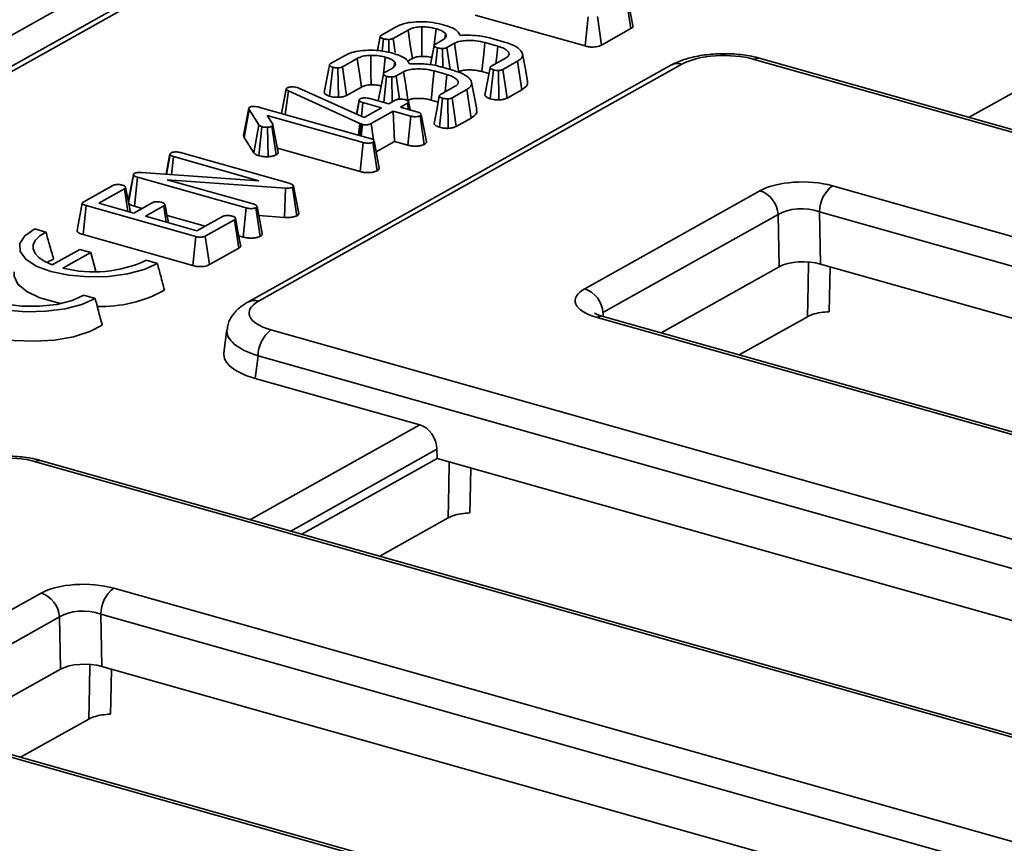
# Model space of a CAD drawing. Units: millimetres. Extents: x 8 to 1293, y -67 to 494.
# Drawn here: x 304 to 312, y 163 to 170 of the extents above; entities that cross this region are included whole.
import ezdxf

# ---------------------------------------------------------------- set-up
doc = ezdxf.new("R2010")
doc.units = ezdxf.units.MM

msp = doc.modelspace()

# ---------------------------------------------------------------- linework, layer by layer
at = {"color": 7, "linetype": 'Continuous', "lineweight": 35}
for p, q in [((282.182, 157.4449), (354.4754, 197.9023)), ((311.8762, 173.8009), (289.4974, 161.2771)), ((311.9677, 173.8093), (289.589, 161.2855)), ((309.219, 169.7208), (309.1822, 169.9599)), ((307.9126, 169.8353), (308.8338, 169.5754)), ((308.8338, 169.5754), (308.8588, 169.8193)), ((308.973, 169.5831), (308.9373, 169.8228)), ((312.0567, 168.9775), (313.4773, 169.7725)), ((307.1252, 169.6666), (307.2481, 169.7355)), ((307.3488, 169.7095), (307.2235, 169.6394)), ((308.973, 169.5831), (309.219, 169.7208)), ((307.1157, 169.6541), (307.0934, 169.5365)), ((307.1318, 169.531), (307.1433, 169.6357)), ((307.188, 169.5218), (307.1863, 169.6304)), ((307.2409, 169.5212), (307.2235, 169.6394)), ((307.5779, 169.5909), (307.6411, 169.6263)), ((307.6563, 169.6394), (307.6633, 169.6782)), ((308.0523, 169.6379), (308.1577, 169.6082)), ((307.579, 169.4095), (307.5952, 169.5595)), ((307.6405, 169.3953), (307.6388, 169.5539)), ((307.7376, 169.598), (307.6752, 169.5631)), ((307.7024, 169.3778), (307.6752, 169.5631)), ((308.1015, 169.574), (307.9933, 169.6045)), ((306.6989, 169.4281), (306.8219, 169.4969)), ((306.9225, 169.471), (306.7972, 169.4009)), ((307.3448, 169.4476), (307.3845, 169.4699)), ((308.047, 169.4068), (308.1709, 169.4762)), ((308.2674, 169.4479), (308.1444, 169.3791)), ((308.3038, 169.2087), (308.2674, 169.4479)), ((366.9394, 153.4715), (310.2536, 169.4634)), ((366.9903, 153.4799), (310.3046, 169.4718)), ((309.5544, 169.414), (306.0034, 167.4268)), ((309.646, 169.4224), (306.095, 167.4352)), ((306.6902, 169.1538), (306.7171, 169.3971)), ((306.7639, 169.1449), (306.76, 169.3918)), ((306.8326, 169.161), (306.7972, 169.4009)), ((307.1516, 169.3524), (307.2148, 169.3878)), ((307.23, 169.4008), (307.237, 169.4396)), ((307.3113, 169.3595), (307.2489, 169.3246)), ((307.6752, 169.3354), (307.567, 169.366)), ((307.6261, 169.3994), (307.7314, 169.3697)), ((307.9685, 169.3606), (308.0274, 169.344)), ((308.0386, 169.1322), (308.0648, 169.3757)), ((308.1107, 169.123), (308.1083, 169.3701)), ((308.1796, 169.1391), (308.1444, 169.3791)), ((307.1452, 169.1011), (307.1689, 169.3209)), ((307.2147, 169.1057), (307.2125, 169.3154)), ((307.2775, 169.1297), (307.2489, 169.3246)), ((306.2872, 169.0094), (306.3272, 169.2164)), ((306.2881, 169.0092), (306.3268, 169.2118)), ((306.3163, 169.0012), (306.3442, 169.198)), ((306.3268, 169.2118), (306.3272, 169.2164)), ((306.9447, 168.9263), (306.3442, 169.198)), ((306.4174, 169.2276), (306.4319, 169.2225)), ((306.4319, 169.2225), (306.9802, 168.9744)), ((306.8326, 169.161), (306.9583, 169.2313)), ((307.6207, 169.1683), (307.7446, 169.2376)), ((307.8411, 169.2094), (307.7181, 169.1406)), ((307.8775, 168.9701), (307.8411, 169.2094)), ((308.1796, 169.1391), (308.3038, 169.2087)), ((306.9385, 169.1233), (306.9154, 169.0037)), ((306.9187, 169.0022), (306.9397, 169.1166)), ((307.029, 169.1339), (307.1861, 169.0896)), ((307.1861, 169.0896), (307.2452, 169.1227)), ((307.5423, 169.1221), (307.6012, 169.1054)), ((307.6123, 168.8936), (307.6386, 169.1372)), ((307.6845, 168.8845), (307.682, 169.1316)), ((307.7533, 168.9006), (307.7181, 169.1406)), ((305.9728, 168.8081), (306.0158, 169.0414)), ((306.0962, 168.9138), (306.0158, 169.0414)), ((306.105, 169.0608), (307.0313, 168.7995)), ((306.9569, 168.9849), (306.9695, 169.1006)), ((307.1266, 169.0563), (306.9695, 169.1006)), ((306.9802, 168.9744), (307.1266, 169.0563)), ((307.2243, 169.0287), (307.038, 168.9245)), ((307.3709, 168.9874), (307.2243, 169.0287)), ((307.2347, 168.7749), (307.2243, 169.0287)), ((307.343, 169.0951), (307.2838, 169.062)), ((307.2838, 169.062), (307.4304, 169.0207)), ((307.351, 169.0431), (307.343, 169.0951)), ((307.3649, 169.0392), (307.3516, 169.1087)), ((306.9718, 168.7662), (306.1677, 168.9931)), ((306.1677, 168.9931), (306.2131, 168.9186)), ((307.3463, 168.7434), (307.3709, 168.9874)), ((307.4849, 168.7503), (307.4495, 168.9902)), ((307.5039, 168.7717), (307.4599, 169.0015)), ((307.7533, 168.9006), (307.8775, 168.9701)), ((306.054, 168.6791), (306.0962, 168.9138)), ((306.0955, 168.6552), (306.1222, 168.8986)), ((306.1739, 168.6471), (306.1687, 168.894)), ((306.2425, 168.6625), (306.2065, 168.9021)), ((306.259, 168.6829), (306.2149, 168.9127)), ((306.9314, 168.8277), (306.9447, 168.9263)), ((306.9427, 168.8245), (306.955, 168.9219)), ((306.955, 168.9219), (306.9447, 168.9263)), ((306.9665, 168.9179), (306.955, 168.9219)), ((306.9558, 168.8208), (306.9665, 168.9179)), ((307.0583, 168.7871), (307.038, 168.9245)), ((305.9684, 168.8254), (305.9728, 168.8081)), ((305.9728, 168.8081), (306.054, 168.6791)), ((306.2522, 168.7183), (306.9471, 168.5223)), ((306.9471, 168.5223), (306.9718, 168.7662)), ((307.0891, 168.5288), (307.053, 168.7683)), ((307.107, 168.5507), (307.0629, 168.7798)), ((307.0805, 168.6886), (307.2347, 168.7749)), ((307.2347, 168.7749), (307.3463, 168.7434)), ((305.3511, 168.6696), (305.3183, 168.4993)), ((305.3219, 168.499), (305.352, 168.6633)), ((305.3641, 168.4961), (305.381, 168.6476)), ((306.0979, 168.4454), (305.381, 168.6476)), ((305.4403, 168.6809), (306.3519, 168.4237)), ((305.0042, 168.2586), (305.0461, 168.4908)), ((305.0523, 168.2307), (305.0787, 168.4742)), ((305.9908, 168.2169), (305.0787, 168.4742)), ((305.1128, 168.5135), (306.0979, 168.4454)), ((306.3189, 168.3842), (305.3275, 168.4541)), ((305.3275, 168.4541), (306.0499, 168.2503)), ((304.6269, 168.2685), (304.8718, 168.4056)), ((304.9692, 168.3778), (304.7536, 168.2572)), ((304.9984, 168.1881), (304.9692, 168.3778)), ((306.3128, 168.1374), (306.3189, 168.3842)), ((306.4159, 168.152), (306.3802, 168.3918)), ((306.3844, 168.4076), (306.3866, 168.3991)), ((306.431, 168.1695), (306.3866, 168.3991)), ((310.9092, 168.4028), (364.5358, 153.2739)), ((308.8312, 167.539), (310.3015, 168.3618)), ((304.6155, 168.256), (304.5714, 168.0268)), ((304.6214, 167.9935), (304.6474, 168.2371)), ((305.5676, 167.9775), (304.6474, 168.2371)), ((304.7536, 168.2572), (305.0468, 168.1745)), ((305.0468, 168.1745), (305.2015, 168.2611)), ((305.0523, 168.2307), (305.1155, 168.2129)), ((305.2993, 168.2335), (305.1445, 168.1469)), ((305.3203, 168.0973), (305.2993, 168.2335)), ((305.9661, 167.973), (305.9908, 168.2169)), ((306.1077, 167.9796), (306.0716, 168.2191)), ((306.1256, 168.0015), (306.0815, 168.2305)), ((305.1445, 168.1469), (305.5774, 168.0248)), ((305.3267, 168.1533), (305.6461, 168.0632)), ((305.5774, 168.0248), (305.793, 168.1455)), ((306.0965, 168.1526), (306.3128, 168.1374)), ((310.4538, 168.1618), (308.9835, 167.339)), ((310.4632, 167.7233), (310.4538, 168.1618)), ((364.4276, 153.0564), (310.801, 168.1852)), ((310.801, 168.1852), (310.8104, 167.7467)), ((304.31, 168.0147), (304.2171, 168.0413)), ((305.891, 168.1181), (305.6461, 167.981)), ((305.9278, 167.879), (305.891, 168.1181)), ((304.6214, 167.9935), (305.5426, 167.7336)), ((305.5426, 167.7336), (305.5676, 167.9775)), ((305.6818, 167.7413), (305.6461, 167.981)), ((305.9285, 167.9836), (305.9661, 167.973)), ((305.6818, 167.7413), (305.9278, 167.879)), ((304.5952, 167.869), (304.3636, 167.7393)), ((304.453, 167.7125), (304.6865, 167.8432)), ((304.6865, 167.8432), (304.5952, 167.869)), ((304.6865, 167.8432), (304.7301, 167.6835)), ((305.2455, 167.7513), (305.1522, 167.7776)), ((309.472, 167.1686), (310.4632, 167.7233)), ((326.1592, 163.4166), (310.8104, 167.7467)), ((310.8902, 167.7242), (310.8822, 167.3461)), ((304.7228, 167.4588), (304.6295, 167.4851)), ((362.5609, 152.1687), (308.9343, 167.2975)), ((308.9835, 167.339), (308.988, 167.3051)), ((362.6118, 152.1771), (308.9852, 167.3059)), ((310.1266, 166.9839), (310.6998, 167.3047)), ((305.829, 167.1963), (305.8034, 167.0019)), ((306.1981, 167.1938), (361.3066, 151.6469)), ((306.0899, 166.9762), (306.0651, 166.7874)), ((361.2507, 151.4146), (306.0899, 166.9762)), ((307.4468, 166.3976), (306.0651, 166.7874)), ((306.0263, 165.6026), (307.4468, 166.3976)), ((307.5905, 166.1927), (306.3652, 165.507)), ((307.5921, 166.1166), (307.5905, 166.1927)), ((359.3317, 150.5417), (304.2232, 166.0886)), ((359.4068, 150.5433), (304.2741, 166.0969)), ((306.4567, 165.4812), (307.5921, 166.1166)), ((307.5921, 166.1166), (323.1439, 161.7292)), ((307.1114, 165.2965), (307.6843, 165.6171)), ((302.8007, 164.1642), (304.271, 164.987)), ((304.8787, 165.0279), (358.5053, 149.8991)), ((304.4233, 164.7869), (302.953, 163.9641)), ((304.4327, 164.3485), (304.4233, 164.7869)), ((358.3972, 149.6815), (304.7705, 164.8103)), ((304.7705, 164.8103), (304.7799, 164.3719)), ((303.4415, 163.7938), (304.4327, 164.3485)), ((320.1287, 160.0418), (304.7799, 164.3719)), ((356.5304, 148.7939), (302.9038, 163.9227)), ((356.5813, 148.8023), (302.9547, 163.9311)), ((304.0962, 163.6091), (304.6689, 163.9296))]:
    msp.add_line(p, q, dxfattribs=at)
at = {"color": 7, "linetype": 'Continuous', "lineweight": 35, "flags": 128}
for points in [[(309.2345, 169.7478), (309.2128, 169.8609), (309.1911, 169.974)], [(307.3845, 169.4699), (307.3702, 169.5657), (307.3488, 169.7095)], [(307.4644, 169.4887), (307.4637, 169.5875), (307.4628, 169.7357)], [(307.5689, 169.5798), (307.5744, 169.6317), (307.5836, 169.7201)], [(307.5677, 169.5783), (307.5457, 169.4629), (307.5369, 169.4168)], [(307.7733, 169.3584), (307.7666, 169.4036), (307.7521, 169.5008), (307.7376, 169.598)], [(307.9685, 169.3606), (307.9736, 169.4108), (307.9835, 169.5077), (307.9933, 169.6045)], [(308.0858, 169.4286), (308.0924, 169.4895), (308.1015, 169.574)], [(306.9583, 169.2313), (306.944, 169.3272), (306.9225, 169.471)], [(307.0381, 169.2502), (307.0375, 169.3489), (307.0365, 169.4971)], [(307.1427, 169.3412), (307.1481, 169.3932), (307.1573, 169.4816)], [(308.3519, 169.2811), (308.3299, 169.395), (308.308, 169.5089)], [(306.6895, 169.4156), (306.6675, 169.3002), (306.6455, 169.1847)], [(307.347, 169.1198), (307.3403, 169.165), (307.3258, 169.2623), (307.3113, 169.3595)], [(307.5423, 169.1221), (307.5474, 169.1722), (307.5572, 169.2691), (307.567, 169.366)], [(308.037, 169.3944), (308.0151, 169.279), (307.9931, 169.1636)], [(307.1414, 169.3397), (307.1195, 169.2243), (307.0985, 169.1143)], [(307.6596, 169.1901), (307.6661, 169.2509), (307.6752, 169.3354)], [(307.9256, 169.0425), (307.9037, 169.1565), (307.8817, 169.2704)], [(307.6108, 169.1559), (307.5888, 169.0405), (307.5668, 168.9251)], [(306.0123, 169.0538), (305.9903, 168.9396), (305.9683, 168.8254)], [(305.044, 168.4984), (305.0221, 168.3846), (305.001, 168.2751)], [(305.0188, 168.1824), (305.0002, 168.2789), (304.9785, 168.3921)], [(305.3385, 168.0922), (305.3303, 168.1345), (305.3086, 168.2477)], [(305.9433, 167.906), (305.9217, 168.0191), (305.9, 168.1322)], [(304.2171, 168.0413), (304.1334, 167.9831), (304.0913, 167.9183), (304.094, 167.8513), (304.1411, 167.787), (304.2295, 167.73), (304.3527, 167.6843), (304.5019, 167.6532), (304.6666, 167.6389), (304.8349, 167.6424), (304.9949, 167.6635), (305.135, 167.7007), (305.2455, 167.7513)], [(304.3636, 167.7393), (304.3006, 167.7677), (304.2518, 167.8002), (304.2188, 167.8356), (304.2028, 167.8729), (304.2042, 167.9107), (304.2231, 167.9478), (304.2587, 167.9828), (304.31, 168.0147)], [(303.6946, 167.7489), (303.6108, 167.6907), (303.5687, 167.6259), (303.5713, 167.5589), (303.6184, 167.4946), (303.7067, 167.4376), (303.8299, 167.3918), (303.9792, 167.3607), (304.1438, 167.3464), (304.3122, 167.3499), (304.4722, 167.371), (304.6124, 167.4082), (304.7228, 167.4588)], [(304.6295, 167.4851), (304.5299, 167.4399), (304.4016, 167.4081), (304.2556, 167.3924), (304.1044, 167.3942), (303.961, 167.4133), (303.8377, 167.4481), (303.745, 167.4956), (303.6909, 167.5517), (303.68, 167.6116), (303.7133, 167.6703), (303.788, 167.7225)], [(304.3175, 167.759), (304.3212, 167.7614), (304.3747, 167.7884)], [(310.6998, 167.3047), (310.7054, 167.5722), (310.7093, 167.7616)], [(304.0448, 167.6798), (304.0438, 167.6449), (304.0751, 167.5773), (304.1487, 167.5151), (304.2597, 167.4623), (304.4008, 167.4225), (304.4384, 167.4152)], [(303.5221, 167.3873), (303.5211, 167.3524), (303.5525, 167.2848), (303.6261, 167.2226), (303.7371, 167.1698), (303.8782, 167.13), (304.0401, 167.1058), (304.2122, 167.0987), (304.3832, 167.1092), (304.5419, 167.1367), (304.6777, 167.1793), (304.7819, 167.2342)], [(307.6843, 165.6171), (307.6899, 165.8846), (307.6941, 166.0878)], [(307.8747, 166.0368), (307.8691, 165.7711), (307.8667, 165.6586)], [(304.6689, 163.9296), (304.6744, 164.1971), (304.6783, 164.3869)], [(304.8592, 164.3495), (304.8536, 164.0835), (304.8513, 163.971)]]:
    msp.add_lwpolyline(points, dxfattribs=at)
at = {"color": 7, "linetype": 'Continuous', "lineweight": 35}
for centre, radius, start, end in [((310.2889, 169.4079), 0.0658, 76.26107, 122.4622), ((309.6102, 169.3097), 0.1183, 72.38881, 118.14694), ((311.079, 168.1827), 0.278, 127.6597, 179.48689), ((310.2251, 168.1457), 0.2292, 4.02077, 70.54924), ((304.7112, 168.7262), 1.046, 255.7085, 294.93214), ((304.7785, 168.4748), 1.0843, 267.9341, 299.02161), ((308.7549, 167.3229), 0.2292, 4.02077, 70.54924), ((306.0592, 167.3225), 0.1182, 72.38765, 118.18764), ((308.9695, 167.2421), 0.0658, 76.26107, 122.4622), ((306.3679, 166.9737), 0.278, 127.6597, 179.48689), ((304.2585, 166.0331), 0.0658, 76.26107, 122.4622), ((304.1947, 164.7709), 0.2292, 4.02077, 70.54924), ((305.0485, 164.8079), 0.278, 127.6597, 179.48689)]:
    msp.add_arc(centre, radius, start, end, dxfattribs=at)
for centre, major_axis, ratio, start_param, end_param in [((310.0021, 169.3203), (0.4376, -0.0005), 0.400198, 0.958919, 2.522119), ((310.6576, 168.2597), (0.4376, -0.0005), 0.400198, 0.958919, 2.522119), ((310.6576, 168.0876), (0.2501, -0.0055), 0.487513, 0.971124, 2.534324), ((310.6667, 167.665), (0.2501, -0.0003), 0.400198, 0.958919, 2.522119), ((309.1912, 167.4391), (0.4407, 0.0005), 0.394499, 2.526271, 4.089471), ((306.455, 167.3353), (0.4407, 0.0005), 0.394499, 2.526271, 4.089471), ((306.455, 167.1632), (0.6268, -0.0243), 0.390078, 3.103561, 4.105785), ((306.4322, 166.9896), (0.6296, 0.0007), 0.394499, 3.089196, 4.089471), ((307.4373, 166.2203), (-0.0718, 0.1738), 0.778704, 4.249967, 5.733497), ((303.9716, 165.9455), (0.4376, -0.0005), 0.400198, 0.958919, 2.522119), ((304.6272, 164.8849), (0.4376, -0.0005), 0.400198, 0.958919, 2.522119), ((304.6272, 164.7128), (0.2501, -0.0055), 0.487513, 0.971124, 2.534324), ((304.6362, 164.2901), (0.2501, -0.0003), 0.400198, 0.958919, 2.522119)]:
    msp.add_ellipse(centre, major_axis=major_axis, ratio=ratio, start_param=start_param, end_param=end_param, dxfattribs=at)
for points, knots in [([(307.2481, 169.7355), (307.2603, 169.7416), (307.2895, 169.7564), (307.3544, 169.7736), (307.4099, 169.777), (307.438, 169.7788)], [0, 0, 0, 0, 0.261382, 0.625499, 1, 1, 1, 1]), ([(307.438, 169.7788), (307.461, 169.7786), (307.518, 169.7781), (307.5888, 169.7674), (307.6312, 169.7564), (307.6453, 169.7528)], [0, 0, 0, 0, 0.3103685, 0.7723139, 1, 1, 1, 1]), ([(307.4628, 169.7357), (307.4436, 169.7345), (307.407, 169.7322), (307.3701, 169.7206), (307.3542, 169.7123), (307.3488, 169.7095)], [0, 0, 0, 0, 0.422797, 0.80404, 1, 1, 1, 1]), ([(307.5836, 169.7201), (307.5702, 169.7235), (307.5433, 169.7304), (307.5012, 169.7355), (307.474, 169.7356), (307.4628, 169.7357)], [0, 0, 0, 0, 0.368763, 0.740392, 1, 1, 1, 1]), ([(307.6633, 169.6782), (307.659, 169.6828), (307.6476, 169.6951), (307.6187, 169.7094), (307.5929, 169.7173), (307.5836, 169.7201)], [0, 0, 0, 0, 0.273259, 0.738, 1, 1, 1, 1]), ([(307.6453, 169.7528), (307.6653, 169.7469), (307.7128, 169.733), (307.7657, 169.7024), (307.7797, 169.6769), (307.7865, 169.6647)], [0, 0, 0, 0, 0.275325, 0.652466, 1, 1, 1, 1]), ([(309.219, 169.7208), (309.2237, 169.7241), (309.2331, 169.7305), (309.2377, 169.7402), (309.2346, 169.7458), (309.2335, 169.7477)], [0, 0, 0, 0, 0.396417, 0.788072, 1, 1, 1, 1]), ([(307.1433, 169.6357), (307.1362, 169.6383), (307.1243, 169.6427), (307.1164, 169.6508), (307.115, 169.6574), (307.1186, 169.6627), (307.1233, 169.6655), (307.1252, 169.6666)], [0, 0, 0, 0, 0.324474, 0.545047, 0.715835, 0.886054, 1, 1, 1, 1]), ([(307.1863, 169.6304), (307.1806, 169.6304), (307.171, 169.6305), (307.1563, 169.6324), (307.1481, 169.6345), (307.1433, 169.6357)], [0, 0, 0, 0, 0.369558, 0.630123, 1, 1, 1, 1]), ([(307.2235, 169.6394), (307.2203, 169.6378), (307.2138, 169.6347), (307.2007, 169.6314), (307.1909, 169.6307), (307.1863, 169.6304)], [0, 0, 0, 0, 0.3418207, 0.686253, 1, 1, 1, 1]), ([(307.6411, 169.6263), (307.651, 169.6332), (307.67, 169.6465), (307.671, 169.6653), (307.6651, 169.6752), (307.6633, 169.6782)], [0, 0, 0, 0, 0.434284, 0.831047, 1, 1, 1, 1]), ([(307.9933, 169.6045), (307.9687, 169.6103), (307.9238, 169.6208), (307.8533, 169.6229), (307.7959, 169.6183), (307.7585, 169.6087), (307.7427, 169.6006), (307.7376, 169.598)], [0, 0, 0, 0, 0.29852, 0.545308, 0.728089, 0.912446, 1, 1, 1, 1]), ([(307.7865, 169.6647), (307.8319, 169.6655), (307.9189, 169.667), (308.0072, 169.651), (308.0464, 169.6397), (308.0523, 169.6379)], [0, 0, 0, 0, 0.480661, 0.921109, 1, 1, 1, 1]), ([(308.1577, 169.6082), (308.1875, 169.5984), (308.247, 169.5788), (308.2964, 169.5392), (308.3138, 169.502), (308.3022, 169.4708), (308.2785, 169.4552), (308.2674, 169.4479)], [0, 0, 0, 0, 0.249183, 0.498382, 0.703906, 0.861456, 1, 1, 1, 1]), ([(306.8219, 169.4969), (306.8341, 169.5031), (306.8633, 169.5178), (306.9281, 169.5351), (306.9836, 169.5385), (307.0118, 169.5402)], [0, 0, 0, 0, 0.261382, 0.625499, 1, 1, 1, 1]), ([(307.0118, 169.5402), (307.0347, 169.54), (307.0917, 169.5395), (307.1625, 169.5289), (307.205, 169.5179), (307.219, 169.5142)], [0, 0, 0, 0, 0.310369, 0.772314, 1, 1, 1, 1]), ([(307.5952, 169.5595), (307.588, 169.5622), (307.5759, 169.5667), (307.5684, 169.5747), (307.5667, 169.5813), (307.5711, 169.5866), (307.5757, 169.5896), (307.5779, 169.5909)], [0, 0, 0, 0, 0.323794, 0.544081, 0.703792, 0.864722, 1, 1, 1, 1]), ([(307.6388, 169.5539), (307.6326, 169.5541), (307.6203, 169.5544), (307.6058, 169.5569), (307.5979, 169.5588), (307.5952, 169.5595)], [0, 0, 0, 0, 0.395218, 0.795331, 1, 1, 1, 1]), ([(307.6752, 169.5631), (307.6719, 169.5615), (307.6654, 169.5583), (307.6526, 169.5551), (307.6431, 169.5543), (307.6388, 169.5539)], [0, 0, 0, 0, 0.349313, 0.702286, 1, 1, 1, 1]), ([(308.1709, 169.4762), (308.1795, 169.4823), (308.1972, 169.4948), (308.1968, 169.5187), (308.1763, 169.5429), (308.1407, 169.562), (308.1121, 169.5707), (308.1015, 169.574)], [0, 0, 0, 0, 0.183735, 0.378077, 0.61733, 0.857258, 1, 1, 1, 1]), ([(308.8338, 169.5754), (308.8433, 169.5731), (308.8637, 169.5679), (308.8975, 169.5655), (308.9282, 169.568), (308.9537, 169.5738), (308.9662, 169.5799), (308.973, 169.5831)], [0, 0, 0, 0, 0.2131746, 0.4555441, 0.6278513, 0.799526, 1, 1, 1, 1]), ([(307.0365, 169.4971), (307.0173, 169.4959), (306.9808, 169.4936), (306.9438, 169.482), (306.9279, 169.4738), (306.9225, 169.471)], [0, 0, 0, 0, 0.422797, 0.80404, 1, 1, 1, 1]), ([(307.1573, 169.4816), (307.1439, 169.485), (307.117, 169.4918), (307.075, 169.4969), (307.0477, 169.4971), (307.0365, 169.4971)], [0, 0, 0, 0, 0.368763, 0.740392, 1, 1, 1, 1]), ([(307.237, 169.4396), (307.2328, 169.4442), (307.2213, 169.4566), (307.1925, 169.4709), (307.1666, 169.4787), (307.1573, 169.4816)], [0, 0, 0, 0, 0.273259, 0.738, 1, 1, 1, 1]), ([(307.219, 169.5142), (307.239, 169.5084), (307.2865, 169.4945), (307.3394, 169.4639), (307.3535, 169.4384), (307.3602, 169.4261)], [0, 0, 0, 0, 0.275325, 0.652466, 1, 1, 1, 1]), ([(307.3845, 169.4699), (307.3954, 169.475), (307.4113, 169.4826), (307.4413, 169.4878), (307.4567, 169.4884), (307.4644, 169.4887)], [0, 0, 0, 0, 0.518865, 0.760333, 1, 1, 1, 1]), ([(307.4644, 169.4887), (307.4798, 169.4884), (307.5046, 169.4879), (307.5322, 169.4829), (307.5443, 169.4798), (307.5487, 169.4787)], [0, 0, 0, 0, 0.514381, 0.824068, 1, 1, 1, 1]), ([(310.3046, 169.4718), (310.2805, 169.4779), (310.2107, 169.4957), (310.0838, 169.5112), (309.9291, 169.512), (309.7791, 169.494), (309.6522, 169.4619), (309.584, 169.4285), (309.5544, 169.414)], [0, 0, 0, 0, 0.100206, 0.290061, 0.475931, 0.662445, 0.853713, 1, 1, 1, 1]), ([(306.7171, 169.3971), (306.71, 169.3998), (306.698, 169.4042), (306.6901, 169.4122), (306.6888, 169.4189), (306.6924, 169.4242), (306.697, 169.427), (306.6989, 169.4281)], [0, 0, 0, 0, 0.324474, 0.545047, 0.715835, 0.886054, 1, 1, 1, 1]), ([(306.76, 169.3918), (306.7544, 169.3919), (306.7447, 169.392), (306.73, 169.3939), (306.7219, 169.3959), (306.7171, 169.3971)], [0, 0, 0, 0, 0.3695583, 0.6301233, 1, 1, 1, 1]), ([(306.7972, 169.4009), (306.794, 169.3993), (306.7875, 169.3961), (306.7744, 169.3929), (306.7647, 169.3922), (306.76, 169.3918)], [0, 0, 0, 0, 0.341821, 0.686253, 1, 1, 1, 1]), ([(307.2148, 169.3878), (307.2248, 169.3947), (307.2438, 169.4079), (307.2448, 169.4267), (307.2388, 169.4367), (307.237, 169.4396)], [0, 0, 0, 0, 0.434284, 0.831047, 1, 1, 1, 1]), ([(307.567, 169.366), (307.5424, 169.3717), (307.4975, 169.3823), (307.427, 169.3843), (307.3696, 169.3797), (307.3322, 169.3701), (307.3164, 169.3621), (307.3113, 169.3595)], [0, 0, 0, 0, 0.2985198, 0.5453078, 0.7280892, 0.9124456, 1, 1, 1, 1]), ([(307.3602, 169.4261), (307.4056, 169.4269), (307.4926, 169.4285), (307.5809, 169.4124), (307.6201, 169.4011), (307.6261, 169.3994)], [0, 0, 0, 0, 0.480661, 0.921109, 1, 1, 1, 1]), ([(307.7314, 169.3697), (307.7612, 169.3598), (307.8208, 169.3402), (307.8701, 169.3006), (307.8875, 169.2634), (307.8759, 169.2323), (307.8522, 169.2167), (307.8411, 169.2094)], [0, 0, 0, 0, 0.249183, 0.498382, 0.703906, 0.861456, 1, 1, 1, 1]), ([(307.7733, 169.3584), (307.7808, 169.3618), (307.7961, 169.369), (307.8342, 169.3747), (307.8794, 169.3754), (307.9276, 169.3711), (307.9553, 169.364), (307.9685, 169.3606)], [0, 0, 0, 0, 0.158226, 0.325592, 0.545807, 0.781686, 1, 1, 1, 1]), ([(308.0648, 169.3757), (308.0576, 169.3785), (308.0457, 169.3829), (308.0379, 169.3908), (308.0361, 169.3971), (308.04, 169.4024), (308.0447, 169.4054), (308.047, 169.4068)], [0, 0, 0, 0, 0.33162, 0.542787, 0.700006, 0.857976, 1, 1, 1, 1]), ([(308.1083, 169.3701), (308.102, 169.3703), (308.0894, 169.3707), (308.0751, 169.3732), (308.0673, 169.3751), (308.0648, 169.3757)], [0, 0, 0, 0, 0.40484, 0.814454, 1, 1, 1, 1]), ([(308.1444, 169.3791), (308.141, 169.3775), (308.1343, 169.3742), (308.1213, 169.3711), (308.1121, 169.3704), (308.1083, 169.3701)], [0, 0, 0, 0, 0.363585, 0.732086, 1, 1, 1, 1]), ([(307.1689, 169.3209), (307.1617, 169.3236), (307.1496, 169.3281), (307.1421, 169.3362), (307.1405, 169.3427), (307.1448, 169.348), (307.1495, 169.351), (307.1516, 169.3524)], [0, 0, 0, 0, 0.323794, 0.544081, 0.703792, 0.864722, 1, 1, 1, 1]), ([(307.2125, 169.3154), (307.2064, 169.3155), (307.194, 169.3159), (307.1796, 169.3183), (307.1716, 169.3203), (307.1689, 169.3209)], [0, 0, 0, 0, 0.395218, 0.795331, 1, 1, 1, 1]), ([(307.2489, 169.3246), (307.2456, 169.323), (307.2391, 169.3198), (307.2263, 169.3165), (307.2168, 169.3157), (307.2125, 169.3154)], [0, 0, 0, 0, 0.349313, 0.702286, 1, 1, 1, 1]), ([(307.7446, 169.2376), (307.7532, 169.2437), (307.771, 169.2562), (307.7705, 169.2802), (307.7501, 169.3043), (307.7144, 169.3234), (307.6859, 169.3322), (307.6752, 169.3354)], [0, 0, 0, 0, 0.183735, 0.378077, 0.61733, 0.857258, 1, 1, 1, 1]), ([(308.3038, 169.2087), (308.323, 169.222), (308.3555, 169.2447), (308.3508, 169.2705), (308.3489, 169.2811)], [0, 0, 0, 0, 0.59018, 1, 1, 1, 1]), ([(306.3442, 169.198), (306.3403, 169.2001), (306.3345, 169.2031), (306.3296, 169.208), (306.3278, 169.2105), (306.3268, 169.2118)], [0, 0, 0, 0, 0.488467, 0.742672, 1, 1, 1, 1]), ([(306.3272, 169.2164), (306.3276, 169.2175), (306.3283, 169.2193), (306.3309, 169.2219), (306.3332, 169.2234), (306.3346, 169.2242)], [0, 0, 0, 0, 0.38145, 0.644411, 1, 1, 1, 1]), ([(306.3346, 169.2242), (306.3377, 169.2257), (306.3439, 169.2287), (306.3571, 169.2316), (306.3668, 169.2322), (306.3716, 169.2324)], [0, 0, 0, 0, 0.333078, 0.668624, 1, 1, 1, 1]), ([(306.3716, 169.2324), (306.3792, 169.2326), (306.3945, 169.2329), (306.4091, 169.2297), (306.4164, 169.2278), (306.4174, 169.2276)], [0, 0, 0, 0, 0.46296, 0.930266, 1, 1, 1, 1]), ([(306.9583, 169.2313), (306.9691, 169.2365), (306.985, 169.244), (307.015, 169.2492), (307.0304, 169.2499), (307.0381, 169.2502)], [0, 0, 0, 0, 0.518865, 0.760333, 1, 1, 1, 1]), ([(307.0381, 169.2502), (307.0536, 169.2499), (307.0784, 169.2494), (307.1059, 169.2444), (307.1181, 169.2413), (307.1225, 169.2401)], [0, 0, 0, 0, 0.514381, 0.824068, 1, 1, 1, 1]), ([(306.6466, 169.1847), (306.6464, 169.1839), (306.6455, 169.1781), (306.6574, 169.1679), (306.675, 169.159), (306.6873, 169.1548), (306.6902, 169.1538)], [0, 0, 0, 0, 0.068195, 0.471116, 0.875324, 1, 1, 1, 1]), ([(306.6902, 169.1538), (306.6965, 169.1522), (306.7139, 169.1476), (306.74, 169.1448), (306.7586, 169.1449), (306.7639, 169.1449)], [0, 0, 0, 0, 0.285728, 0.796944, 1, 1, 1, 1]), ([(306.7639, 169.1449), (306.7771, 169.1461), (306.7971, 169.1479), (306.8194, 169.1545), (306.8282, 169.1588), (306.8326, 169.161)], [0, 0, 0, 0, 0.489936, 0.741541, 1, 1, 1, 1]), ([(306.9397, 169.1166), (306.9388, 169.1191), (306.9371, 169.1237), (306.942, 169.1289), (306.9458, 169.1314), (306.9469, 169.132)], [0, 0, 0, 0, 0.4624464, 0.8496645, 1, 1, 1, 1]), ([(306.9695, 169.1006), (306.9633, 169.1027), (306.9537, 169.106), (306.9447, 169.1117), (306.9414, 169.115), (306.9397, 169.1166)], [0, 0, 0, 0, 0.479074, 0.736529, 1, 1, 1, 1]), ([(306.9469, 169.132), (306.951, 169.1338), (306.9591, 169.1374), (306.9765, 169.1399), (306.9957, 169.1404), (307.0136, 169.1379), (307.0243, 169.1351), (307.029, 169.1339)], [0, 0, 0, 0, 0.195628, 0.39274, 0.58545, 0.816506, 1, 1, 1, 1]), ([(307.2452, 169.1227), (307.2487, 169.1243), (307.2558, 169.1276), (307.2734, 169.1302), (307.2939, 169.1305), (307.312, 169.1286), (307.3209, 169.1262), (307.3237, 169.1255)], [0, 0, 0, 0, 0.183614, 0.368654, 0.630281, 0.884585, 1, 1, 1, 1]), ([(307.3237, 169.1255), (307.3317, 169.1225), (307.3439, 169.1179), (307.3514, 169.1101), (307.3532, 169.1044), (307.3495, 169.0994), (307.3451, 169.0965), (307.343, 169.0951)], [0, 0, 0, 0, 0.372961, 0.562174, 0.71165, 0.862119, 1, 1, 1, 1]), ([(307.347, 169.1198), (307.3545, 169.1233), (307.3699, 169.1305), (307.4079, 169.1362), (307.4531, 169.1369), (307.5014, 169.1325), (307.529, 169.1254), (307.5423, 169.1221)], [0, 0, 0, 0, 0.158226, 0.325592, 0.545807, 0.781686, 1, 1, 1, 1]), ([(307.6386, 169.1372), (307.6313, 169.1399), (307.6194, 169.1444), (307.6116, 169.1523), (307.6098, 169.1585), (307.6138, 169.1639), (307.6185, 169.1669), (307.6207, 169.1683)], [0, 0, 0, 0, 0.33162, 0.542787, 0.700006, 0.857976, 1, 1, 1, 1]), ([(307.682, 169.1316), (307.6758, 169.1318), (307.6632, 169.1321), (307.6489, 169.1347), (307.641, 169.1366), (307.6386, 169.1372)], [0, 0, 0, 0, 0.40484, 0.814454, 1, 1, 1, 1]), ([(307.7181, 169.1406), (307.7148, 169.1389), (307.708, 169.1356), (307.695, 169.1326), (307.6859, 169.1319), (307.682, 169.1316)], [0, 0, 0, 0, 0.363585, 0.732086, 1, 1, 1, 1]), ([(307.9934, 169.1636), (307.9934, 169.1633), (307.9926, 169.1593), (308.0006, 169.1509), (308.0154, 169.1402), (308.0313, 169.1347), (308.0386, 169.1322)], [0, 0, 0, 0, 0.024438, 0.327865, 0.692477, 1, 1, 1, 1]), ([(308.0386, 169.1322), (308.0462, 169.1303), (308.0639, 169.1259), (308.0894, 169.1237), (308.1059, 169.1232), (308.1107, 169.123)], [0, 0, 0, 0, 0.350551, 0.810152, 1, 1, 1, 1]), ([(308.1107, 169.123), (308.1182, 169.1236), (308.1354, 169.1249), (308.1603, 169.1301), (308.1732, 169.1361), (308.1796, 169.1391)], [0, 0, 0, 0, 0.278845, 0.637932, 1, 1, 1, 1]), ([(306.0158, 169.0414), (306.0141, 169.0448), (306.0116, 169.0502), (306.0127, 169.0579), (306.0179, 169.0614), (306.0207, 169.0632)], [0, 0, 0, 0, 0.465385, 0.719077, 1, 1, 1, 1]), ([(306.0207, 169.0632), (306.0227, 169.0641), (306.0283, 169.0665), (306.0407, 169.0679), (306.0498, 169.0685), (306.054, 169.0688)], [0, 0, 0, 0, 0.241703, 0.659008, 1, 1, 1, 1]), ([(306.054, 169.0688), (306.0628, 169.0683), (306.0764, 169.0675), (306.0929, 169.064), (306.1009, 169.0619), (306.105, 169.0608)], [0, 0, 0, 0, 0.47944, 0.737908, 1, 1, 1, 1]), ([(307.8775, 168.9701), (307.8967, 168.9835), (307.9292, 169.0062), (307.9245, 169.032), (307.9226, 169.0425)], [0, 0, 0, 0, 0.59018, 1, 1, 1, 1]), ([(307.4495, 168.9902), (307.4452, 168.9883), (307.4364, 168.9844), (307.4181, 168.9817), (307.4, 168.9816), (307.3843, 168.984), (307.3754, 168.9863), (307.3709, 168.9874)], [0, 0, 0, 0, 0.219064, 0.440727, 0.640883, 0.821538, 1, 1, 1, 1]), ([(307.4304, 169.0207), (307.4364, 169.0187), (307.4457, 169.0158), (307.4549, 169.0103), (307.4576, 169.0071), (307.459, 169.0054)], [0, 0, 0, 0, 0.472491, 0.730751, 1, 1, 1, 1]), ([(307.4587, 169.0015), (307.4589, 169.0004), (307.4591, 168.997), (307.4545, 168.9932), (307.4505, 168.9908), (307.4495, 168.9902)], [0, 0, 0, 0, 0.291337, 0.83034, 1, 1, 1, 1]), ([(306.1222, 168.8986), (306.1165, 168.9006), (306.1078, 168.9037), (306.1005, 168.9092), (306.0976, 168.9122), (306.0962, 168.9138)], [0, 0, 0, 0, 0.479637, 0.737185, 1, 1, 1, 1]), ([(306.1687, 168.894), (306.161, 168.8939), (306.1489, 168.8937), (306.1332, 168.8958), (306.1259, 168.8977), (306.1222, 168.8986)], [0, 0, 0, 0, 0.4707495, 0.7294412, 1, 1, 1, 1]), ([(306.2065, 168.9021), (306.2029, 168.9005), (306.1944, 168.8967), (306.1799, 168.8948), (306.1707, 168.8941), (306.1687, 168.894)], [0, 0, 0, 0, 0.362648, 0.858125, 1, 1, 1, 1]), ([(306.2131, 168.9186), (306.2141, 168.916), (306.2158, 168.9113), (306.2122, 168.9055), (306.2079, 168.9029), (306.2065, 168.9021)], [0, 0, 0, 0, 0.459137, 0.819305, 1, 1, 1, 1]), ([(307.038, 168.9245), (307.0332, 168.922), (307.0254, 168.9179), (307.0105, 168.9145), (306.9975, 168.9133), (306.9836, 168.914), (306.9735, 168.916), (306.9677, 168.9176), (306.9665, 168.9179)], [0, 0, 0, 0, 0.279737, 0.455886, 0.603044, 0.750215, 0.948985, 1, 1, 1, 1]), ([(307.5672, 168.9251), (307.5671, 168.9248), (307.5663, 168.9207), (307.5744, 168.9123), (307.5892, 168.9017), (307.605, 168.8961), (307.6123, 168.8936)], [0, 0, 0, 0, 0.024438, 0.327865, 0.692477, 1, 1, 1, 1]), ([(307.6123, 168.8936), (307.62, 168.8917), (307.6377, 168.8874), (307.6631, 168.8851), (307.6796, 168.8846), (307.6845, 168.8845)], [0, 0, 0, 0, 0.350551, 0.810152, 1, 1, 1, 1]), ([(307.6845, 168.8845), (307.692, 168.8851), (307.7091, 168.8863), (307.7341, 168.8916), (307.7469, 168.8976), (307.7533, 168.9006)], [0, 0, 0, 0, 0.278845, 0.637932, 1, 1, 1, 1]), ([(307.0313, 168.7995), (307.0376, 168.7975), (307.0473, 168.7944), (307.0572, 168.7888), (307.0602, 168.7854), (307.0618, 168.7837)], [0, 0, 0, 0, 0.474736, 0.732361, 1, 1, 1, 1]), ([(307.053, 168.7683), (307.0488, 168.7665), (307.0404, 168.7628), (307.0229, 168.7601), (307.0052, 168.7599), (306.9879, 168.7621), (306.9774, 168.7648), (306.9718, 168.7662)], [0, 0, 0, 0, 0.204102, 0.410053, 0.593376, 0.779335, 1, 1, 1, 1]), ([(307.062, 168.7798), (307.0622, 168.7786), (307.063, 168.7749), (307.0574, 168.7712), (307.0536, 168.7687), (307.053, 168.7683)], [0, 0, 0, 0, 0.280549, 0.893513, 1, 1, 1, 1]), ([(307.3463, 168.7434), (307.3566, 168.7409), (307.3758, 168.7363), (307.4091, 168.7341), (307.44, 168.7364), (307.4667, 168.7419), (307.4791, 168.7477), (307.4849, 168.7503)], [0, 0, 0, 0, 0.230617, 0.432188, 0.634053, 0.830526, 1, 1, 1, 1]), ([(307.4849, 168.7503), (307.4892, 168.7531), (307.4989, 168.7594), (307.5047, 168.7671), (307.5037, 168.7714), (307.5037, 168.7717)], [0, 0, 0, 0, 0.433639, 0.960061, 1, 1, 1, 1]), ([(305.352, 168.6633), (305.3513, 168.6658), (305.3498, 168.6709), (305.3555, 168.6759), (305.3593, 168.6784), (305.3597, 168.6786)], [0, 0, 0, 0, 0.464992, 0.938948, 1, 1, 1, 1]), ([(305.381, 168.6476), (305.3749, 168.6497), (305.3655, 168.6529), (305.3571, 168.6586), (305.3537, 168.6617), (305.352, 168.6633)], [0, 0, 0, 0, 0.481822, 0.73837, 1, 1, 1, 1]), ([(305.3597, 168.6786), (305.3639, 168.6805), (305.3704, 168.6834), (305.3827, 168.6856), (305.3895, 168.6864), (305.3929, 168.6867)], [0, 0, 0, 0, 0.471507, 0.731696, 1, 1, 1, 1]), ([(305.3929, 168.6867), (305.3986, 168.6869), (305.41, 168.6871), (305.4261, 168.6845), (305.4356, 168.6821), (305.4403, 168.6809)], [0, 0, 0, 0, 0.33346, 0.669601, 1, 1, 1, 1]), ([(306.054, 168.6791), (306.0572, 168.6758), (306.0652, 168.6673), (306.0822, 168.6598), (306.0941, 168.6557), (306.0955, 168.6552)], [0, 0, 0, 0, 0.359902, 0.921694, 1, 1, 1, 1]), ([(306.0955, 168.6552), (306.102, 168.6535), (306.1184, 168.6494), (306.1458, 168.6466), (306.1657, 168.647), (306.1739, 168.6471)], [0, 0, 0, 0, 0.279607, 0.701405, 1, 1, 1, 1]), ([(306.1739, 168.6471), (306.1801, 168.6476), (306.198, 168.649), (306.2235, 168.6536), (306.2369, 168.6599), (306.2425, 168.6625)], [0, 0, 0, 0, 0.233794, 0.681918, 1, 1, 1, 1]), ([(306.2425, 168.6625), (306.2483, 168.6664), (306.2578, 168.6728), (306.2577, 168.6801), (306.2576, 168.6829)], [0, 0, 0, 0, 0.617167, 1, 1, 1, 1]), ([(307.0891, 168.5288), (307.0927, 168.5312), (307.1012, 168.5369), (307.1077, 168.5446), (307.1064, 168.5496), (307.1061, 168.5507)], [0, 0, 0, 0, 0.365733, 0.849353, 1, 1, 1, 1]), ([(305.0461, 168.4908), (305.0448, 168.4932), (305.0426, 168.4974), (305.046, 168.5028), (305.05, 168.5053), (305.0516, 168.5062)], [0, 0, 0, 0, 0.450322, 0.785287, 1, 1, 1, 1]), ([(305.0787, 168.4742), (305.0719, 168.4763), (305.0615, 168.4796), (305.0507, 168.4854), (305.0476, 168.489), (305.0461, 168.4908)], [0, 0, 0, 0, 0.476733, 0.731117, 1, 1, 1, 1]), ([(305.0516, 168.5062), (305.0554, 168.5079), (305.063, 168.5114), (305.0817, 168.5139), (305.0986, 168.5142), (305.1095, 168.5136), (305.1128, 168.5135)], [0, 0, 0, 0, 0.252375, 0.50832, 0.852224, 1, 1, 1, 1]), ([(306.9471, 168.5223), (306.9579, 168.5197), (306.9778, 168.5148), (307.0121, 168.5124), (307.0442, 168.5146), (307.0711, 168.5204), (307.0836, 168.5262), (307.0891, 168.5288)], [0, 0, 0, 0, 0.2362812, 0.4378756, 0.6395551, 0.8405818, 1, 1, 1, 1]), ([(304.8718, 168.4056), (304.8755, 168.4073), (304.8828, 168.4107), (304.9004, 168.4134), (304.9195, 168.4137), (304.9376, 168.4122), (304.9471, 168.4099), (304.9512, 168.4089)], [0, 0, 0, 0, 0.190043, 0.381512, 0.621358, 0.83636, 1, 1, 1, 1]), ([(304.9512, 168.4089), (304.9593, 168.4059), (304.9717, 168.4013), (304.9788, 168.3931), (304.9799, 168.387), (304.9756, 168.382), (304.9712, 168.3791), (304.9692, 168.3778)], [0, 0, 0, 0, 0.36448, 0.560124, 0.716757, 0.87392, 1, 1, 1, 1]), ([(306.3802, 168.3918), (306.376, 168.3899), (306.3684, 168.3864), (306.35, 168.3836), (306.3334, 168.3836), (306.3224, 168.384), (306.3189, 168.3842)], [0, 0, 0, 0, 0.2741, 0.509218, 0.843712, 1, 1, 1, 1]), ([(306.3519, 168.4237), (306.3586, 168.4217), (306.3688, 168.4184), (306.379, 168.4126), (306.3826, 168.4093), (306.3844, 168.4076)], [0, 0, 0, 0, 0.4785133, 0.735105, 1, 1, 1, 1]), ([(306.3866, 168.3991), (306.3864, 168.3983), (306.3858, 168.3963), (306.3834, 168.3939), (306.381, 168.3923), (306.3802, 168.3918)], [0, 0, 0, 0, 0.307608, 0.760212, 1, 1, 1, 1]), ([(304.6474, 168.2371), (304.6393, 168.2396), (304.6272, 168.2435), (304.6172, 168.2503), (304.6147, 168.2561), (304.6174, 168.2624), (304.6235, 168.2664), (304.6269, 168.2685)], [0, 0, 0, 0, 0.32932, 0.493251, 0.628585, 0.794614, 1, 1, 1, 1]), ([(305.0038, 168.2565), (305.0083, 168.2518), (305.0184, 168.2415), (305.0403, 168.2346), (305.0523, 168.2307)], [0, 0, 0, 0, 0.449663, 1, 1, 1, 1]), ([(305.2015, 168.2611), (305.2052, 168.2628), (305.2126, 168.2662), (305.231, 168.269), (305.2526, 168.2695), (305.2704, 168.2673), (305.2791, 168.2651), (305.2812, 168.2645)], [0, 0, 0, 0, 0.190337, 0.382195, 0.64982, 0.913465, 1, 1, 1, 1]), ([(305.2812, 168.2645), (305.2893, 168.2615), (305.3018, 168.2569), (305.3088, 168.2488), (305.31, 168.2427), (305.3057, 168.2377), (305.3013, 168.2348), (305.2993, 168.2335)], [0, 0, 0, 0, 0.364511, 0.559079, 0.714293, 0.870137, 1, 1, 1, 1]), ([(306.0716, 168.2191), (306.0673, 168.2172), (306.0586, 168.2135), (306.0406, 168.2107), (306.021, 168.2107), (306.0045, 168.2134), (305.9948, 168.2159), (305.9908, 168.2169)], [0, 0, 0, 0, 0.209952, 0.421489, 0.616276, 0.844252, 1, 1, 1, 1]), ([(306.0499, 168.2503), (306.0562, 168.2483), (306.0659, 168.2452), (306.0758, 168.2396), (306.0788, 168.2362), (306.0804, 168.2345)], [0, 0, 0, 0, 0.474736, 0.732361, 1, 1, 1, 1]), ([(306.0804, 168.2345), (306.0811, 168.2323), (306.0826, 168.2279), (306.0772, 168.2227), (306.0729, 168.22), (306.0716, 168.2191)], [0, 0, 0, 0, 0.403008, 0.811578, 1, 1, 1, 1]), ([(305.793, 168.1455), (305.7966, 168.1472), (305.8041, 168.1507), (305.8205, 168.1531), (305.8383, 168.1537), (305.8567, 168.1528), (305.8676, 168.1502), (305.8727, 168.1489)], [0, 0, 0, 0, 0.191805, 0.38605, 0.573028, 0.798804, 1, 1, 1, 1]), ([(305.8727, 168.1489), (305.8808, 168.1459), (305.8933, 168.1413), (305.9002, 168.1331), (305.9016, 168.1271), (305.8972, 168.1221), (305.8929, 168.1193), (305.891, 168.1181)], [0, 0, 0, 0, 0.366231, 0.563525, 0.719994, 0.877569, 1, 1, 1, 1]), ([(306.3128, 168.1374), (306.3235, 168.137), (306.345, 168.1362), (306.3776, 168.1389), (306.4013, 168.1451), (306.4121, 168.1503), (306.4159, 168.152)], [0, 0, 0, 0, 0.278571, 0.562643, 0.848447, 1, 1, 1, 1]), ([(306.4159, 168.152), (306.4189, 168.1539), (306.4273, 168.1592), (306.4296, 168.1655), (306.431, 168.1695)], [0, 0, 0, 0, 0.355603, 1, 1, 1, 1]), ([(304.31, 168.0147), (304.3197, 167.98), (304.3408, 167.9046), (304.3628, 167.8292), (304.3747, 167.7884)], [0, 0, 0, 0, 0.459585, 1, 1, 1, 1]), ([(304.5717, 168.0268), (304.5716, 168.0266), (304.5698, 168.0224), (304.5768, 168.0135), (304.5939, 168.0021), (304.6123, 167.9964), (304.6214, 167.9935)], [0, 0, 0, 0, 0.015216, 0.313261, 0.658095, 1, 1, 1, 1]), ([(305.6461, 167.981), (305.6416, 167.9788), (305.6339, 167.9751), (305.6187, 167.9718), (305.6023, 167.9712), (305.5844, 167.9731), (305.5733, 167.976), (305.5676, 167.9775)], [0, 0, 0, 0, 0.2378008, 0.397699, 0.5593945, 0.7739959, 1, 1, 1, 1]), ([(305.9661, 167.973), (305.9766, 167.9704), (305.9961, 167.9656), (306.0299, 167.9631), (306.0615, 167.9652), (306.0889, 167.9709), (306.1017, 167.9768), (306.1077, 167.9796)], [0, 0, 0, 0, 0.230171, 0.431305, 0.632968, 0.827195, 1, 1, 1, 1]), ([(306.1077, 167.9796), (306.1114, 167.9821), (306.12, 167.9878), (306.1263, 167.9955), (306.125, 168.0004), (306.1247, 168.0015)], [0, 0, 0, 0, 0.373792, 0.857511, 1, 1, 1, 1]), ([(305.9278, 167.879), (305.9325, 167.8822), (305.9419, 167.8887), (305.9465, 167.8983), (305.9434, 167.9039), (305.9424, 167.9059)], [0, 0, 0, 0, 0.396417, 0.788072, 1, 1, 1, 1]), ([(305.2455, 167.7513), (305.2546, 167.7168), (305.2746, 167.6419), (305.294, 167.5671), (305.3045, 167.5267)], [0, 0, 0, 0, 0.460201, 1, 1, 1, 1]), ([(305.5426, 167.7336), (305.5522, 167.7312), (305.5726, 167.7261), (305.6063, 167.7237), (305.637, 167.7262), (305.6625, 167.732), (305.6751, 167.738), (305.6818, 167.7413)], [0, 0, 0, 0, 0.213175, 0.455544, 0.627851, 0.799526, 1, 1, 1, 1]), ([(304.7228, 167.4588), (304.732, 167.4243), (304.7519, 167.3494), (304.7714, 167.2746), (304.7819, 167.2342)], [0, 0, 0, 0, 0.460201, 1, 1, 1, 1]), ([(306.0034, 167.4268), (305.9826, 167.414), (305.9336, 167.384), (305.8745, 167.3199), (305.835, 167.2511), (305.8335, 167.208), (305.8331, 167.1974)], [0, 0, 0, 0, 0.248612, 0.584751, 0.896941, 1, 1, 1, 1]), ([(308.9852, 167.3059), (308.9727, 167.3098), (308.9436, 167.3187), (308.9166, 167.3332), (308.9149, 167.3347), (308.9141, 167.3354)], [0, 0, 0, 0, 0.3035622, 0.7090666, 1, 1, 1, 1]), ([(310.8822, 167.3461), (310.8585, 167.3445), (310.8071, 167.3409), (310.7433, 167.3256), (310.7127, 167.3109), (310.6998, 167.3047)], [0, 0, 0, 0, 0.333018, 0.720701, 1, 1, 1, 1]), ([(304.2741, 166.0969), (304.25, 166.1031), (304.1802, 166.1209), (304.0534, 166.1363), (303.8986, 166.1372), (303.7487, 166.1192), (303.6217, 166.0871), (303.5535, 166.0537), (303.5239, 166.0392)], [0, 0, 0, 0, 0.100206, 0.290061, 0.475931, 0.662445, 0.853713, 1, 1, 1, 1]), ([(307.8667, 165.6586), (307.843, 165.6569), (307.7916, 165.6534), (307.7279, 165.638), (307.6972, 165.6233), (307.6843, 165.6171)], [0, 0, 0, 0, 0.333018, 0.720701, 1, 1, 1, 1]), ([(304.8513, 163.971), (304.8275, 163.9694), (304.7761, 163.9658), (304.7124, 163.9505), (304.6817, 163.9358), (304.6689, 163.9296)], [0, 0, 0, 0, 0.333018, 0.720701, 1, 1, 1, 1])]:
    msp.add_open_spline(points, degree=3, knots=knots, dxfattribs=at)

doc.saveas('drawing.dxf')
